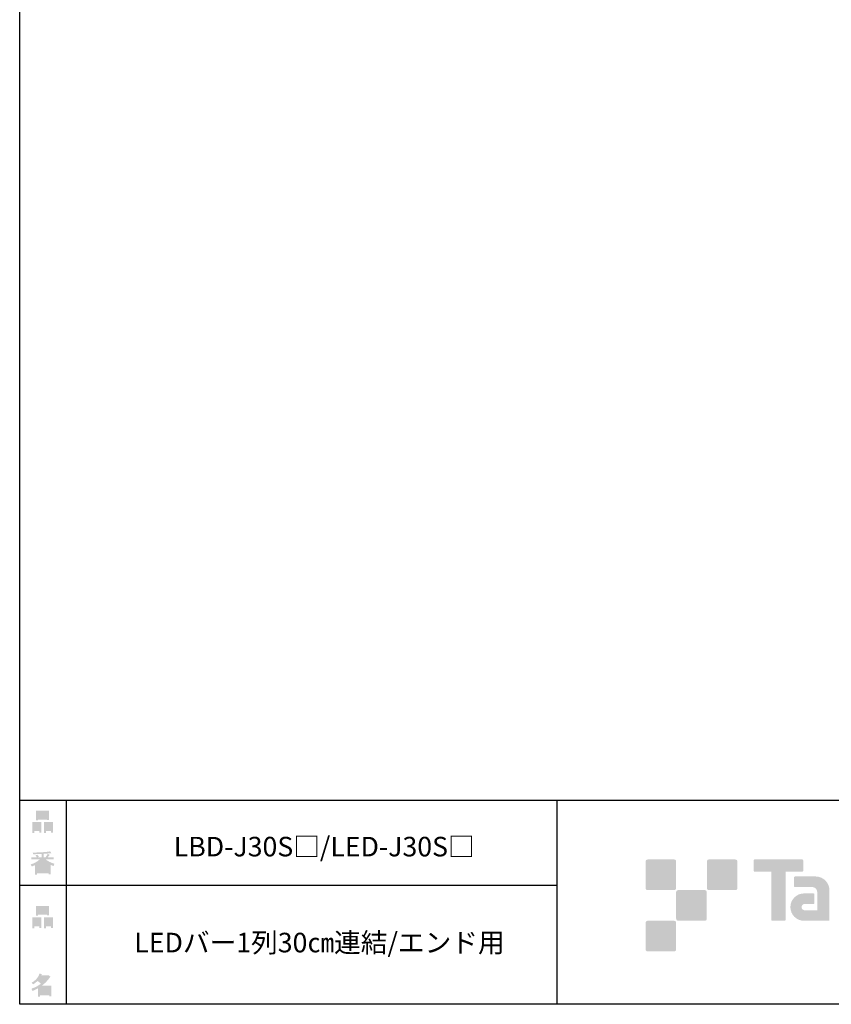
# Model space of a CAD drawing. Extents: x 53 to 245, y -34 to 243.
# Drawn here: x 53 to 153, y -34 to 87 of the extents above; entities that cross this region are included whole.
import ezdxf

# ---------------------------------------------------------------- set-up
doc = ezdxf.new("R2010")
doc.units = 0
doc.layers.add('レイヤー_1', color=160, linetype='Continuous')
doc.styles.add('STD', font='txt')

# ---------------------------------------------------------------- blocks, each defined once
blk = doc.blocks.new('AI9-BLK162')
at = {"layer": 'レイヤー_1', "color": 7, "insert": (-21.717021, 1.231302), "char_height": 2.393849, "attachment_point": 1, "style": 'STD'}
blk.add_mtext('\\fMS Gothic|b0|i0|c128;\\H2.3938;\\C7;LEDバー1列30㎝連結/エンド用', dxfattribs=at)
blk = doc.blocks.new('AI9-BLK161')
at = {"layer": 'レイヤー_1', "color": 7}
blk.add_blockref('AI9-BLK162', (0, 0), dxfattribs=at)
blk = doc.blocks.new('AI9-BLK160')
at = {"layer": 'レイヤー_1', "color": 7, "insert": (-16.890959, 1.231302), "char_height": 2.393849, "attachment_point": 1, "style": 'STD'}
blk.add_mtext('\\fMS Gothic|b0|i0|c128;\\H2.3938;\\C7;LBD-J30S□/LED-J30S□', dxfattribs=at)
blk = doc.blocks.new('AI9-BLK159')
at = {"layer": 'レイヤー_1', "color": 7}
blk.add_blockref('AI9-BLK160', (0, 0), dxfattribs=at)
blk = doc.blocks.new('AI9-BLK140')
at = {"layer": 'レイヤー_1'}
h = blk.add_hatch(color=7, dxfattribs=at)
h.dxf.hatch_style = 2
edge = h.paths.add_edge_path(flags=16)
edge.add_spline(control_points=[(0.41, -0.27), (0.41, -0.27), (0.41, -0.9), (0.41, -0.9), (0.41, -0.9), (1.02, -0.9), (1.02, -0.9), (1.02, -0.9), (1.02, -0.27), (1.02, -0.27), (1.02, -0.27), (0.41, -0.27), (0.41, -0.27)], knot_values=[0, 0, 0, 0, 1, 1, 1, 2, 2, 2, 3, 3, 3, 4, 4, 4, 4], degree=3, periodic=0)
edge = h.paths.add_edge_path()
edge.add_spline(control_points=[(1.02, -1.14), (1.02, -1.14), (0.41, -1.14), (0.41, -1.14), (0.41, -1.14), (0.41, -1.36), (0.41, -1.36), (0.41, -1.36), (0.16, -1.36), (0.16, -1.36), (0.16, -1.36), (0.16, -0.03), (0.16, -0.03), (0.16, -0.03), (1.27, -0.03), (1.27, -0.03), (1.27, -0.03), (1.27, -1.33), (1.27, -1.33), (1.27, -1.33), (1.02, -1.33), (1.02, -1.33), (1.02, -1.33), (1.02, -1.14), (1.02, -1.14)], knot_values=[0, 0, 0, 0, 1, 1, 1, 2, 2, 2, 3, 3, 3, 4, 4, 4, 5, 5, 5, 6, 6, 6, 7, 7, 7, 8, 8, 8, 8], degree=3, periodic=0)
edge = h.paths.add_edge_path(flags=16)
edge.add_spline(control_points=[(-0.58, 0.52), (-0.58, 0.52), (0.53, 0.52), (0.53, 0.52), (0.53, 0.52), (0.53, 1.13), (0.53, 1.13), (0.53, 1.13), (-0.58, 1.13), (-0.58, 1.13), (-0.58, 1.13), (-0.58, 0.52), (-0.58, 0.52)], knot_values=[0, 0, 0, 0, 1, 1, 1, 2, 2, 2, 3, 3, 3, 4, 4, 4, 4], degree=3, periodic=0)
edge = h.paths.add_edge_path()
edge.add_spline(control_points=[(0.53, 0.28), (0.53, 0.28), (-0.58, 0.28), (-0.58, 0.28), (-0.58, 0.28), (-0.58, 0.19), (-0.58, 0.19), (-0.58, 0.19), (-0.83, 0.19), (-0.83, 0.19), (-0.83, 0.19), (-0.83, 1.36), (-0.83, 1.36), (-0.83, 1.36), (0.78, 1.36), (0.78, 1.36), (0.78, 1.36), (0.78, 0.22), (0.78, 0.22), (0.78, 0.22), (0.53, 0.22), (0.53, 0.22), (0.53, 0.22), (0.53, 0.28), (0.53, 0.28)], knot_values=[0, 0, 0, 0, 1, 1, 1, 2, 2, 2, 3, 3, 3, 4, 4, 4, 5, 5, 5, 6, 6, 6, 7, 7, 7, 8, 8, 8, 8], degree=3, periodic=0)
edge = h.paths.add_edge_path(flags=16)
edge.add_spline(control_points=[(-1.02, -0.27), (-1.02, -0.27), (-1.02, -0.9), (-1.02, -0.9), (-1.02, -0.9), (-0.41, -0.9), (-0.41, -0.9), (-0.41, -0.9), (-0.41, -0.27), (-0.41, -0.27), (-0.41, -0.27), (-1.02, -0.27), (-1.02, -0.27)], knot_values=[0, 0, 0, 0, 1, 1, 1, 2, 2, 2, 3, 3, 3, 4, 4, 4, 4], degree=3, periodic=0)
edge = h.paths.add_edge_path()
edge.add_spline(control_points=[(-0.41, -1.14), (-0.41, -1.14), (-1.02, -1.14), (-1.02, -1.14), (-1.02, -1.14), (-1.02, -1.36), (-1.02, -1.36), (-1.02, -1.36), (-1.27, -1.36), (-1.27, -1.36), (-1.27, -1.36), (-1.27, -0.03), (-1.27, -0.03), (-1.27, -0.03), (-0.16, -0.03), (-0.16, -0.03), (-0.16, -0.03), (-0.16, -1.33), (-0.16, -1.33), (-0.16, -1.33), (-0.41, -1.33), (-0.41, -1.33), (-0.41, -1.33), (-0.41, -1.14), (-0.41, -1.14)], knot_values=[0, 0, 0, 0, 1, 1, 1, 2, 2, 2, 3, 3, 3, 4, 4, 4, 5, 5, 5, 6, 6, 6, 7, 7, 7, 8, 8, 8, 8], degree=3, periodic=0)
blk = doc.blocks.new('AI9-BLK139')
at = {"layer": 'レイヤー_1', "color": 7}
blk.add_blockref('AI9-BLK140', (0, -0.060289), dxfattribs=at)
blk = doc.blocks.new('AI9-BLK138')
at = {"layer": 'レイヤー_1', "color": 7}
blk.add_blockref('AI9-BLK139', (0, 0), dxfattribs=at)
blk = doc.blocks.new('AI9-BLK137')
at = {"layer": 'レイヤー_1', "color": 7}
blk.add_blockref('AI9-BLK138', (0, 0), dxfattribs=at)
blk = doc.blocks.new('AI9-BLK133')
at = {"layer": 'レイヤー_1'}
h = blk.add_hatch(color=7, dxfattribs=at)
h.dxf.hatch_style = 2
edge = h.paths.add_edge_path(flags=16)
edge.add_spline(control_points=[(0.97, -0.31), (0.97, -0.31), (-0.18, -0.31), (-0.18, -0.31), (-0.18, -0.31), (-0.18, -1.02), (-0.18, -1.02), (-0.18, -1.02), (0.97, -1.02), (0.97, -1.02), (0.97, -1.02), (0.97, -0.31), (0.97, -0.31)], knot_values=[0, 0, 0, 0, 1, 1, 1, 2, 2, 2, 3, 3, 3, 4, 4, 4, 4], degree=3, periodic=0)
edge = h.paths.add_edge_path(flags=16)
edge.add_spline(control_points=[(0.14, 0.35), (0.32, 0.52), (0.5, 0.72), (0.67, 0.94), (0.67, 0.94), (-0.16, 0.94), (-0.16, 0.94), (-0.16, 0.94), (-0.35, 0.67), (-0.35, 0.67), (-0.17, 0.57), (0, 0.46), (0.14, 0.35), (0.14, 0.35), (0.14, 0.35), (0.14, 0.35)], knot_values=[0, 0, 0, 0, 1, 1, 1, 2, 2, 2, 3, 3, 3, 4, 4, 4, 5, 5, 5, 5], degree=3, periodic=0)
edge = h.paths.add_edge_path()
edge.add_spline(control_points=[(1.04, 0.97), (0.76, 0.56), (0.43, 0.22), (0.05, -0.07), (0.05, -0.07), (1.22, -0.07), (1.22, -0.07), (1.22, -0.07), (1.22, -1.38), (1.22, -1.38), (1.22, -1.38), (0.97, -1.38), (0.97, -1.38), (0.97, -1.38), (0.97, -1.26), (0.97, -1.26), (0.97, -1.26), (-0.18, -1.26), (-0.18, -1.26), (-0.18, -1.26), (-0.18, -1.41), (-0.18, -1.41), (-0.18, -1.41), (-0.43, -1.41), (-0.43, -1.41), (-0.43, -1.41), (-0.43, -0.4), (-0.43, -0.4), (-0.68, -0.54), (-0.91, -0.65), (-1.12, -0.72), (-1.12, -0.72), (-1.22, -0.43), (-1.22, -0.43), (-0.83, -0.32), (-0.44, -0.12), (-0.08, 0.17), (-0.15, 0.25), (-0.29, 0.36), (-0.49, 0.5), (-0.66, 0.34), (-0.84, 0.2), (-1.04, 0.09), (-1.04, 0.09), (-1.21, 0.3), (-1.21, 0.3), (-0.75, 0.53), (-0.42, 0.9), (-0.24, 1.41), (-0.24, 1.41), (0.04, 1.35), (0.04, 1.35), (0.07, 1.32), (0.06, 1.3), (0, 1.29), (0, 1.29), (-0.05, 1.18), (-0.05, 1.18), (-0.05, 1.18), (0.79, 1.18), (0.79, 1.18), (0.79, 1.18), (0.82, 1.23), (0.82, 1.23), (0.82, 1.23), (1.08, 1.04), (1.08, 1.04), (1.11, 1), (1.1, 0.98), (1.04, 0.97), (1.04, 0.97), (1.04, 0.97), (1.04, 0.97)], knot_values=[0, 0, 0, 0, 1, 1, 1, 2, 2, 2, 3, 3, 3, 4, 4, 4, 5, 5, 5, 6, 6, 6, 7, 7, 7, 8, 8, 8, 9, 9, 9, 10, 10, 10, 11, 11, 11, 12, 12, 12, 13, 13, 13, 14, 14, 14, 15, 15, 15, 16, 16, 16, 17, 17, 17, 18, 18, 18, 19, 19, 19, 20, 20, 20, 21, 21, 21, 22, 22, 22, 23, 23, 23, 24, 24, 24, 24], degree=3, periodic=0)
blk = doc.blocks.new('AI9-BLK132')
at = {"layer": 'レイヤー_1', "color": 7}
blk.add_blockref('AI9-BLK133', (-0.150034, 0.002584), dxfattribs=at)
blk = doc.blocks.new('AI9-BLK131')
at = {"layer": 'レイヤー_1', "color": 7}
blk.add_blockref('AI9-BLK132', (0, 0), dxfattribs=at)
blk = doc.blocks.new('AI9-BLK130')
at = {"layer": 'レイヤー_1', "color": 7}
blk.add_blockref('AI9-BLK131', (0, 0), dxfattribs=at)
blk = doc.blocks.new('AI9-BLK129')
at = {"layer": 'レイヤー_1'}
h = blk.add_hatch(color=7, dxfattribs=at)
h.dxf.hatch_style = 2
edge = h.paths.add_edge_path(flags=16)
edge.add_spline(control_points=[(0.41, -0.27), (0.41, -0.27), (0.41, -0.9), (0.41, -0.9), (0.41, -0.9), (1.02, -0.9), (1.02, -0.9), (1.02, -0.9), (1.02, -0.27), (1.02, -0.27), (1.02, -0.27), (0.41, -0.27), (0.41, -0.27)], knot_values=[0, 0, 0, 0, 1, 1, 1, 2, 2, 2, 3, 3, 3, 4, 4, 4, 4], degree=3, periodic=0)
edge = h.paths.add_edge_path()
edge.add_spline(control_points=[(1.02, -1.14), (1.02, -1.14), (0.41, -1.14), (0.41, -1.14), (0.41, -1.14), (0.41, -1.36), (0.41, -1.36), (0.41, -1.36), (0.16, -1.36), (0.16, -1.36), (0.16, -1.36), (0.16, -0.03), (0.16, -0.03), (0.16, -0.03), (1.27, -0.03), (1.27, -0.03), (1.27, -0.03), (1.27, -1.33), (1.27, -1.33), (1.27, -1.33), (1.02, -1.33), (1.02, -1.33), (1.02, -1.33), (1.02, -1.14), (1.02, -1.14)], knot_values=[0, 0, 0, 0, 1, 1, 1, 2, 2, 2, 3, 3, 3, 4, 4, 4, 5, 5, 5, 6, 6, 6, 7, 7, 7, 8, 8, 8, 8], degree=3, periodic=0)
edge = h.paths.add_edge_path(flags=16)
edge.add_spline(control_points=[(-0.58, 0.52), (-0.58, 0.52), (0.53, 0.52), (0.53, 0.52), (0.53, 0.52), (0.53, 1.13), (0.53, 1.13), (0.53, 1.13), (-0.58, 1.13), (-0.58, 1.13), (-0.58, 1.13), (-0.58, 0.52), (-0.58, 0.52)], knot_values=[0, 0, 0, 0, 1, 1, 1, 2, 2, 2, 3, 3, 3, 4, 4, 4, 4], degree=3, periodic=0)
edge = h.paths.add_edge_path()
edge.add_spline(control_points=[(0.53, 0.28), (0.53, 0.28), (-0.58, 0.28), (-0.58, 0.28), (-0.58, 0.28), (-0.58, 0.19), (-0.58, 0.19), (-0.58, 0.19), (-0.83, 0.19), (-0.83, 0.19), (-0.83, 0.19), (-0.83, 1.36), (-0.83, 1.36), (-0.83, 1.36), (0.78, 1.36), (0.78, 1.36), (0.78, 1.36), (0.78, 0.22), (0.78, 0.22), (0.78, 0.22), (0.53, 0.22), (0.53, 0.22), (0.53, 0.22), (0.53, 0.28), (0.53, 0.28)], knot_values=[0, 0, 0, 0, 1, 1, 1, 2, 2, 2, 3, 3, 3, 4, 4, 4, 5, 5, 5, 6, 6, 6, 7, 7, 7, 8, 8, 8, 8], degree=3, periodic=0)
edge = h.paths.add_edge_path(flags=16)
edge.add_spline(control_points=[(-1.02, -0.27), (-1.02, -0.27), (-1.02, -0.9), (-1.02, -0.9), (-1.02, -0.9), (-0.41, -0.9), (-0.41, -0.9), (-0.41, -0.9), (-0.41, -0.27), (-0.41, -0.27), (-0.41, -0.27), (-1.02, -0.27), (-1.02, -0.27)], knot_values=[0, 0, 0, 0, 1, 1, 1, 2, 2, 2, 3, 3, 3, 4, 4, 4, 4], degree=3, periodic=0)
edge = h.paths.add_edge_path()
edge.add_spline(control_points=[(-0.41, -1.14), (-0.41, -1.14), (-1.02, -1.14), (-1.02, -1.14), (-1.02, -1.14), (-1.02, -1.36), (-1.02, -1.36), (-1.02, -1.36), (-1.27, -1.36), (-1.27, -1.36), (-1.27, -1.36), (-1.27, -0.03), (-1.27, -0.03), (-1.27, -0.03), (-0.16, -0.03), (-0.16, -0.03), (-0.16, -0.03), (-0.16, -1.33), (-0.16, -1.33), (-0.16, -1.33), (-0.41, -1.33), (-0.41, -1.33), (-0.41, -1.33), (-0.41, -1.14), (-0.41, -1.14)], knot_values=[0, 0, 0, 0, 1, 1, 1, 2, 2, 2, 3, 3, 3, 4, 4, 4, 5, 5, 5, 6, 6, 6, 7, 7, 7, 8, 8, 8, 8], degree=3, periodic=0)
blk = doc.blocks.new('AI9-BLK128')
at = {"layer": 'レイヤー_1', "color": 7}
blk.add_blockref('AI9-BLK129', (0.000861, -0.060289), dxfattribs=at)
blk = doc.blocks.new('AI9-BLK127')
at = {"layer": 'レイヤー_1', "color": 7}
blk.add_blockref('AI9-BLK128', (0, 0), dxfattribs=at)
blk = doc.blocks.new('AI9-BLK126')
at = {"layer": 'レイヤー_1', "color": 7}
blk.add_blockref('AI9-BLK127', (0, 0), dxfattribs=at)
blk = doc.blocks.new('AI9-BLK125')
at = {"layer": 'レイヤー_1'}
h = blk.add_hatch(color=7, dxfattribs=at)
h.dxf.hatch_style = 2
edge = h.paths.add_edge_path(flags=16)
edge.add_spline(control_points=[(0.75, -1.06), (0.75, -1.06), (0.75, -0.81), (0.75, -0.81), (0.75, -0.81), (0.14, -0.81), (0.14, -0.81), (0.14, -0.81), (0.14, -1.06), (0.14, -1.06), (0.14, -1.06), (0.75, -1.06), (0.75, -1.06)], knot_values=[0, 0, 0, 0, 1, 1, 1, 2, 2, 2, 3, 3, 3, 4, 4, 4, 4], degree=3, periodic=0)
edge = h.paths.add_edge_path(flags=16)
edge.add_spline(control_points=[(0.75, -0.61), (0.75, -0.61), (0.75, -0.36), (0.75, -0.36), (0.75, -0.36), (0.14, -0.36), (0.14, -0.36), (0.14, -0.36), (0.14, -0.61), (0.14, -0.61), (0.14, -0.61), (0.75, -0.61), (0.75, -0.61)], knot_values=[0, 0, 0, 0, 1, 1, 1, 2, 2, 2, 3, 3, 3, 4, 4, 4, 4], degree=3, periodic=0)
edge = h.paths.add_edge_path(flags=16)
edge.add_spline(control_points=[(-0.11, -0.81), (-0.11, -0.81), (-0.68, -0.81), (-0.68, -0.81), (-0.68, -0.81), (-0.68, -1.06), (-0.68, -1.06), (-0.68, -1.06), (-0.11, -1.06), (-0.11, -1.06), (-0.11, -1.06), (-0.11, -0.81), (-0.11, -0.81)], knot_values=[0, 0, 0, 0, 1, 1, 1, 2, 2, 2, 3, 3, 3, 4, 4, 4, 4], degree=3, periodic=0)
edge = h.paths.add_edge_path(flags=16)
edge.add_spline(control_points=[(-0.11, -0.61), (-0.11, -0.61), (-0.11, -0.36), (-0.11, -0.36), (-0.11, -0.36), (-0.68, -0.36), (-0.68, -0.36), (-0.68, -0.36), (-0.68, -0.61), (-0.68, -0.61), (-0.68, -0.61), (-0.11, -0.61), (-0.11, -0.61)], knot_values=[0, 0, 0, 0, 1, 1, 1, 2, 2, 2, 3, 3, 3, 4, 4, 4, 4], degree=3, periodic=0)
edge = h.paths.add_edge_path(flags=16)
edge.add_spline(control_points=[(0.86, -0.16), (0.63, -0.06), (0.39, 0.1), (0.14, 0.33), (0.14, 0.33), (0.14, -0.09), (0.14, -0.09), (0.14, -0.09), (-0.11, -0.09), (-0.11, -0.09), (-0.11, -0.09), (-0.11, 0.33), (-0.11, 0.33), (-0.31, 0.12), (-0.53, -0.05), (-0.77, -0.16), (-0.77, -0.16), (0.86, -0.16), (0.86, -0.16)], knot_values=[0, 0, 0, 0, 1, 1, 1, 2, 2, 2, 3, 3, 3, 4, 4, 4, 5, 5, 5, 6, 6, 6, 6], degree=3, periodic=0)
edge = h.paths.add_edge_path()
edge.add_spline(control_points=[(0.39, 0.45), (0.64, 0.23), (0.99, 0.05), (1.45, -0.08), (1.45, -0.08), (1.36, -0.37), (1.36, -0.37), (1.19, -0.32), (1.07, -0.27), (1.01, -0.22), (1.01, -0.22), (1.01, -1.39), (1.01, -1.39), (1.01, -1.39), (0.75, -1.39), (0.75, -1.39), (0.75, -1.39), (0.75, -1.26), (0.75, -1.26), (0.75, -1.26), (-0.68, -1.26), (-0.68, -1.26), (-0.68, -1.26), (-0.68, -1.43), (-0.68, -1.43), (-0.68, -1.43), (-0.93, -1.43), (-0.93, -1.43), (-0.93, -1.43), (-0.93, -0.26), (-0.93, -0.26), (-1.01, -0.31), (-1.14, -0.36), (-1.31, -0.41), (-1.31, -0.41), (-1.45, -0.17), (-1.45, -0.17), (-1.02, -0.04), (-0.65, 0.16), (-0.33, 0.45), (-0.33, 0.45), (-1.36, 0.45), (-1.36, 0.45), (-1.36, 0.45), (-1.36, 0.69), (-1.36, 0.69), (-1.36, 0.69), (-0.68, 0.69), (-0.68, 0.69), (-0.75, 0.79), (-0.82, 0.88), (-0.87, 0.94), (-0.87, 0.94), (-0.65, 1.02), (-0.65, 1.02), (-0.58, 0.96), (-0.51, 0.87), (-0.44, 0.76), (-0.44, 0.76), (-0.62, 0.69), (-0.62, 0.69), (-0.62, 0.69), (-0.11, 0.69), (-0.11, 0.69), (-0.11, 0.69), (-0.11, 1.1), (-0.11, 1.1), (-0.11, 1.1), (-1.13, 1.08), (-1.13, 1.08), (-1.13, 1.08), (-1.21, 1.28), (-1.21, 1.28), (-0.25, 1.29), (0.47, 1.34), (0.94, 1.43), (0.94, 1.43), (1.07, 1.21), (1.07, 1.21), (1.09, 1.17), (1.06, 1.16), (0.98, 1.19), (0.98, 1.19), (0.14, 1.13), (0.14, 1.13), (0.14, 1.13), (0.14, 0.69), (0.14, 0.69), (0.14, 0.69), (0.38, 0.69), (0.38, 0.69), (0.38, 0.69), (0.64, 1.13), (0.64, 1.13), (0.64, 1.13), (0.87, 1), (0.87, 1), (0.91, 0.96), (0.9, 0.94), (0.83, 0.95), (0.83, 0.95), (0.63, 0.69), (0.63, 0.69), (0.63, 0.69), (1.38, 0.69), (1.38, 0.69), (1.38, 0.69), (1.38, 0.45), (1.38, 0.45), (1.38, 0.45), (0.39, 0.45), (0.39, 0.45), (0.39, 0.45), (0.39, 0.45), (0.39, 0.45)], knot_values=[0, 0, 0, 0, 1, 1, 1, 2, 2, 2, 3, 3, 3, 4, 4, 4, 5, 5, 5, 6, 6, 6, 7, 7, 7, 8, 8, 8, 9, 9, 9, 10, 10, 10, 11, 11, 11, 12, 12, 12, 13, 13, 13, 14, 14, 14, 15, 15, 15, 16, 16, 16, 17, 17, 17, 18, 18, 18, 19, 19, 19, 20, 20, 20, 21, 21, 21, 22, 22, 22, 23, 23, 23, 24, 24, 24, 25, 25, 25, 26, 26, 26, 27, 27, 27, 28, 28, 28, 29, 29, 29, 30, 30, 30, 31, 31, 31, 32, 32, 32, 33, 33, 33, 34, 34, 34, 35, 35, 35, 36, 36, 36, 37, 37, 37, 38, 38, 38, 38], degree=3, periodic=0)
blk = doc.blocks.new('AI9-BLK124')
at = {"layer": 'レイヤー_1', "color": 7}
blk.add_blockref('AI9-BLK125', (-0.024288, -0.03514), dxfattribs=at)
blk = doc.blocks.new('AI9-BLK123')
at = {"layer": 'レイヤー_1', "color": 7}
blk.add_blockref('AI9-BLK124', (0, 0), dxfattribs=at)
blk = doc.blocks.new('AI9-BLK122')
at = {"layer": 'レイヤー_1', "color": 7}
blk.add_blockref('AI9-BLK123', (0, 0), dxfattribs=at)

msp = doc.modelspace()

# ---------------------------------------------------------------- hatches: boundary and pattern name
at = {"layer": 'レイヤー_1'}
h = msp.add_hatch(color=29, dxfattribs=at)
h.dxf.hatch_style = 2
edge = h.paths.add_edge_path()
edge.add_spline(control_points=[(133.48, -19.64), (133.62, -19.64), (133.73, -19.53), (133.73, -19.39), (133.73, -19.39), (133.73, -16.14), (133.73, -16.14), (133.73, -16), (133.62, -15.89), (133.48, -15.89), (133.48, -15.89), (130.24, -15.89), (130.24, -15.89), (130.1, -15.89), (129.99, -16), (129.99, -16.14), (129.99, -16.14), (129.99, -19.39), (129.99, -19.39), (129.99, -19.53), (130.1, -19.64), (130.24, -19.64), (130.24, -19.64), (133.48, -19.64), (133.48, -19.64)], knot_values=[0, 0, 0, 0, 1, 1, 1, 2, 2, 2, 3, 3, 3, 4, 4, 4, 5, 5, 5, 6, 6, 6, 7, 7, 7, 8, 8, 8, 8], degree=3, periodic=0)
h = msp.add_hatch(color=29, dxfattribs=at)
h.dxf.hatch_style = 2
edge = h.paths.add_edge_path()
edge.add_spline(control_points=[(140.98, -19.64), (141.12, -19.64), (141.23, -19.53), (141.23, -19.39), (141.23, -19.39), (141.23, -16.14), (141.23, -16.14), (141.23, -16), (141.12, -15.89), (140.98, -15.89), (140.98, -15.89), (137.73, -15.89), (137.73, -15.89), (137.6, -15.89), (137.49, -16), (137.49, -16.14), (137.49, -16.14), (137.49, -19.39), (137.49, -19.39), (137.49, -19.53), (137.6, -19.64), (137.73, -19.64), (137.73, -19.64), (140.98, -19.64), (140.98, -19.64)], knot_values=[0, 0, 0, 0, 1, 1, 1, 2, 2, 2, 3, 3, 3, 4, 4, 4, 5, 5, 5, 6, 6, 6, 7, 7, 7, 8, 8, 8, 8], degree=3, periodic=0)
h = msp.add_hatch(color=29, dxfattribs=at)
h.dxf.hatch_style = 2
edge = h.paths.add_edge_path()
edge.add_spline(control_points=[(149.18, -15.89), (149.18, -15.89), (143.32, -15.89), (143.32, -15.89), (143.27, -15.89), (143.22, -15.93), (143.22, -15.99), (143.22, -15.99), (143.22, -17.28), (143.22, -17.28), (143.22, -17.34), (143.27, -17.38), (143.32, -17.38), (143.32, -17.38), (145.38, -17.38), (145.38, -17.38), (145.38, -17.38), (145.38, -23.28), (145.38, -23.28), (145.38, -23.35), (145.43, -23.39), (145.49, -23.39), (145.49, -23.39), (147.01, -23.39), (147.01, -23.39), (147.07, -23.39), (147.12, -23.35), (147.12, -23.28), (147.12, -23.28), (147.12, -17.38), (147.12, -17.38), (147.12, -17.38), (149.18, -17.38), (149.18, -17.38), (149.24, -17.38), (149.28, -17.34), (149.28, -17.28), (149.28, -17.28), (149.28, -15.99), (149.28, -15.99), (149.28, -15.93), (149.24, -15.89), (149.18, -15.89)], knot_values=[0, 0, 0, 0, 1, 1, 1, 2, 2, 2, 3, 3, 3, 4, 4, 4, 5, 5, 5, 6, 6, 6, 7, 7, 7, 8, 8, 8, 9, 9, 9, 10, 10, 10, 11, 11, 11, 12, 12, 12, 13, 13, 13, 14, 14, 14, 14], degree=3, periodic=0)
h = msp.add_hatch(color=29, dxfattribs=at)
h.dxf.hatch_style = 2
edge = h.paths.add_edge_path()
edge.add_spline(control_points=[(152.49, -23.28), (152.49, -23.35), (152.44, -23.39), (152.39, -23.39), (152.39, -23.39), (149.39, -23.39), (149.39, -23.39), (148.46, -23.39), (147.71, -22.64), (147.71, -21.72), (147.71, -20.79), (148.46, -20.04), (149.39, -20.04), (149.39, -20.04), (150.55, -20.04), (150.55, -20.04), (150.62, -20.04), (150.66, -20.09), (150.66, -20.15), (150.66, -20.15), (150.66, -21.22), (150.66, -21.22), (150.66, -21.28), (150.62, -21.33), (150.55, -21.33), (150.55, -21.33), (149.47, -21.33), (149.47, -21.33), (149.26, -21.33), (149.08, -21.5), (149.08, -21.72), (149.08, -21.93), (149.26, -22.11), (149.47, -22.11), (149.47, -22.11), (150.99, -22.1), (150.99, -22.1), (150.99, -22.1), (150.99, -19.86), (150.99, -19.86), (150.99, -19.53), (150.72, -19.26), (150.39, -19.26), (150.39, -19.26), (148.26, -19.26), (148.26, -19.26), (148.2, -19.26), (148.15, -19.21), (148.15, -19.15), (148.15, -19.15), (148.15, -18.08), (148.15, -18.08), (148.15, -18.02), (148.2, -17.97), (148.26, -17.97), (148.26, -17.97), (150.81, -17.97), (150.81, -17.97), (151.74, -17.97), (152.49, -18.73), (152.49, -19.66), (152.49, -19.66), (152.49, -23.28), (152.49, -23.28)], knot_values=[0, 0, 0, 0, 1, 1, 1, 2, 2, 2, 3, 3, 3, 4, 4, 4, 5, 5, 5, 6, 6, 6, 7, 7, 7, 8, 8, 8, 9, 9, 9, 10, 10, 10, 11, 11, 11, 12, 12, 12, 13, 13, 13, 14, 14, 14, 15, 15, 15, 16, 16, 16, 17, 17, 17, 18, 18, 18, 19, 19, 19, 20, 20, 20, 21, 21, 21, 21], degree=3, periodic=0)
h = msp.add_hatch(color=29, dxfattribs=at)
h.dxf.hatch_style = 2
edge = h.paths.add_edge_path()
edge.add_spline(control_points=[(137.23, -23.39), (137.37, -23.39), (137.48, -23.28), (137.48, -23.14), (137.48, -23.14), (137.48, -19.89), (137.48, -19.89), (137.48, -19.75), (137.37, -19.64), (137.23, -19.64), (137.23, -19.64), (133.99, -19.64), (133.99, -19.64), (133.85, -19.64), (133.73, -19.75), (133.73, -19.89), (133.73, -19.89), (133.73, -23.14), (133.73, -23.14), (133.73, -23.28), (133.85, -23.39), (133.99, -23.39), (133.99, -23.39), (137.23, -23.39), (137.23, -23.39)], knot_values=[0, 0, 0, 0, 1, 1, 1, 2, 2, 2, 3, 3, 3, 4, 4, 4, 5, 5, 5, 6, 6, 6, 7, 7, 7, 8, 8, 8, 8], degree=3, periodic=0)
h = msp.add_hatch(color=29, dxfattribs=at)
h.dxf.hatch_style = 2
edge = h.paths.add_edge_path()
edge.add_spline(control_points=[(133.48, -27.14), (133.62, -27.14), (133.73, -27.03), (133.73, -26.89), (133.73, -26.89), (133.73, -23.64), (133.73, -23.64), (133.73, -23.5), (133.62, -23.39), (133.48, -23.39), (133.48, -23.39), (130.24, -23.39), (130.24, -23.39), (130.1, -23.39), (129.99, -23.5), (129.99, -23.64), (129.99, -23.64), (129.99, -26.89), (129.99, -26.89), (129.99, -27.03), (130.1, -27.14), (130.24, -27.14), (130.24, -27.14), (133.48, -27.14), (133.48, -27.14)], knot_values=[0, 0, 0, 0, 1, 1, 1, 2, 2, 2, 3, 3, 3, 4, 4, 4, 5, 5, 5, 6, 6, 6, 7, 7, 7, 8, 8, 8, 8], degree=3, periodic=0)

# ---------------------------------------------------------------- linework, layer by layer
at = {"layer": 'レイヤー_1', "color": 29}
for p, q in [((59.09, -8.63), (59.09, -33.61)), ((59.09, -8.63), (59.09, -33.61)), ((119.12, -8.63), (119.12, -33.61)), ((53.39, -19.04), (119.12, -19.04)), ((243.39, -33.61), (54.09, -33.61))]:
    msp.add_line(p, q, dxfattribs=at)
msp.add_lwpolyline([(243.39, -33.61), (53.39, -33.61), (53.39, 243.39), (243.39, 243.39)], close=True, dxfattribs=at)
msp.add_lwpolyline([(53.39, -33.61), (53.39, -8.63), (243.31, -8.63)], dxfattribs=at)

# ---------------------------------------------------------------- block references
at = {"layer": 'レイヤー_1', "color": 7}
for name, p in [('AI9-BLK126', (56.21, -11.22)), ('AI9-BLK159', (89.14, -14.35)), ('AI9-BLK122', (56.21, -16.29)), ('AI9-BLK137', (56.21, -22.88)), ('AI9-BLK161', (89.14, -26.09)), ('AI9-BLK130', (56.21, -31.26))]:
    msp.add_blockref(name, p, dxfattribs=at)

doc.saveas('drawing.dxf')
